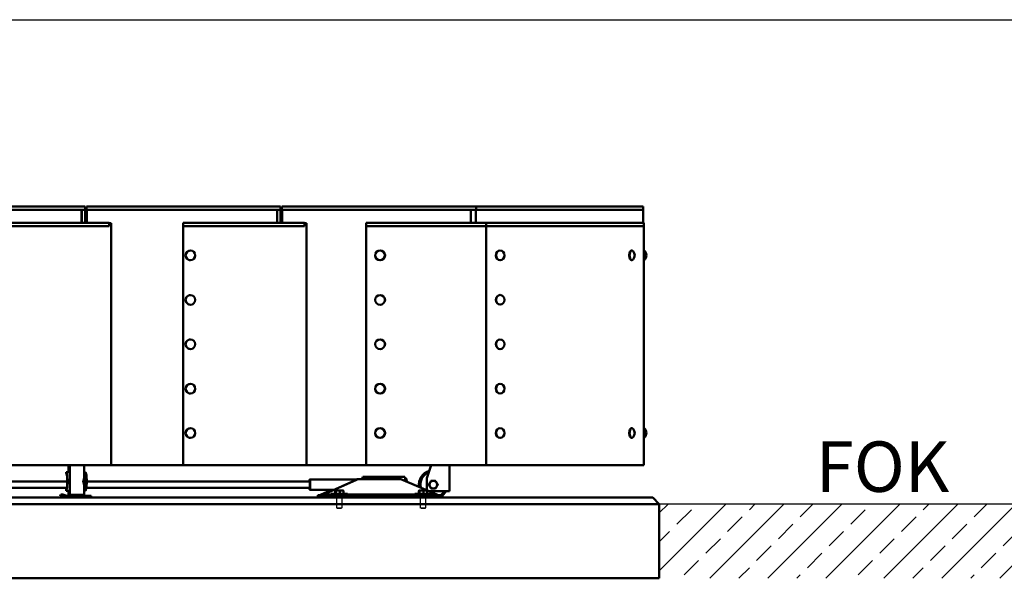
# Model space of a CAD drawing. Units: millimetres. Extents: x 202312 to 249812, y -55402 to 18598.
# Drawn here: x 230660 to 233709, y -47132 to -45402 of the extents above; entities that cross this region are included whole.
import ezdxf

# ---------------------------------------------------------------- set-up
doc = ezdxf.new("R2010")
doc.units = ezdxf.units.MM
doc.linetypes.add('DASHED', pattern=[0.75, 0.5, -0.25])
doc.layers.add('Sichtbar (ISO)', color=7, linetype='Continuous', lineweight=50)
doc.layers.add('Tabelle', color=2, linetype='Continuous')
doc.styles.get("Standard").update_dxf_attribs({"font": 'ISOCP.SHX'})

msp = doc.modelspace()

# ---------------------------------------------------------------- hatches: boundary and pattern name
h = msp.add_hatch()
h.set_pattern_fill('ANSI33', color=256, scale=20)
h.set_pattern_definition([(45, (80704, -48356.12), (-89.80256, 89.80256), []), (45, (80793.81, -48356.12), (-89.80256, 89.80256), [63.5, -31.75])])
h.paths.add_polyline_path([(233821.7, -46901.7), (232640.6, -46901.7), (232640.6, -47131.7), (233821.7, -47131.7)])

# ---------------------------------------------------------------- linework, layer by layer
at = {"linetype": 'DASHED'}
for p, q in [((231641.5, -46913.7), (231641.5, -46869.7)), ((231657.5, -46869.7), (231657.5, -46913.7)), ((231900.9, -46913.7), (231900.9, -46869.7)), ((231916.9, -46869.7), (231916.9, -46913.7)), ((231642.5, -46914.7), (231641.5, -46913.7)), ((231656.5, -46914.7), (231657.5, -46913.7)), ((231901.9, -46914.7), (231900.9, -46913.7)), ((231915.9, -46914.7), (231916.9, -46913.7))]:
    msp.add_line(p, q, dxfattribs=at)
msp.add_line((233821.7, -46901.7), (232640.6, -46901.7))
for points in [[(231657.5, -46869.7), (231641.5, -46869.7)], [(231916.9, -46869.7), (231900.9, -46869.7)], [(231641.5, -46913.7), (231657.5, -46913.7)], [(231642.5, -46914.7), (231656.5, -46914.7)], [(231900.9, -46913.7), (231916.9, -46913.7)], [(231901.9, -46914.7), (231915.9, -46914.7)]]:
    msp.add_lwpolyline(points, dxfattribs=at)
at = {"layer": 'Sichtbar (ISO)'}
for p, q in [((230261.5, -45980.7), (230862.5, -45980.7)), ((230862.5, -45990.7), (230862.5, -45980.7)), ((230866.7, -45980.7), (231467.7, -45980.7)), ((230866.7, -45990.7), (230866.7, -45980.7)), ((231467.7, -45990.7), (231467.7, -45980.7)), ((232591.1, -45980.7), (231471.9, -45980.7)), ((231471.9, -45980.7), (231471.9, -45990.7)), ((232072.9, -45980.7), (232072.9, -45990.7)), ((232591.1, -45980.7), (232591.1, -45990.7)), ((230862.5, -45990.7), (230261.5, -45990.7)), ((230851.6, -45990.7), (230851.6, -46030.7)), ((230852.2, -45990.7), (230852.2, -46030.7)), ((230862, -45990.7), (230862, -46030.7)), ((231467.7, -45990.7), (230866.7, -45990.7)), ((230867.2, -45990.7), (230867.2, -46030.7)), ((231456.7, -45990.7), (231456.7, -46030.7)), ((231457.2, -45990.7), (231457.2, -46030.7)), ((231467.2, -45990.7), (231467.2, -46030.7)), ((231471.9, -45990.7), (232591.1, -45990.7)), ((231472.4, -45990.7), (231472.4, -46030.7)), ((232056.7, -45990.7), (232056.7, -46030.7)), ((232057.3, -45990.7), (232057.3, -46030.7)), ((232072.4, -45990.7), (232072.4, -46030.7)), ((232590.6, -46030.7), (232590.6, -45990.7)), ((230561.8, -46030.7), (230936.9, -46030.7)), ((230936.9, -46040.7), (230561.8, -46040.7)), ((230936.9, -46030.7), (230936.9, -46040.7)), ((230943.3, -46031.7), (230936.9, -46031.7)), ((230943.3, -46781.7), (230943.3, -46031.7)), ((231166.4, -46030.7), (231166.4, -46040.7)), ((231166.4, -46030.7), (231541.6, -46030.7)), ((231541.6, -46040.7), (231166.4, -46040.7)), ((231166.5, -46781.7), (231166.5, -46040.7)), ((231541.6, -46030.7), (231541.6, -46040.7)), ((231548.2, -46031.7), (231541.6, -46031.7)), ((231548.2, -46781.7), (231548.2, -46031.7)), ((231733, -46781.7), (231733, -46030.7)), ((232593.1, -46030.7), (231733, -46030.7)), ((232593.1, -46040.7), (231733, -46040.7)), ((232104.3, -46030.7), (232104.3, -46781.7)), ((232592.6, -46116.4), (232592.6, -46040.7)), ((232593.1, -46040.7), (232593.1, -46030.7)), ((231188.5, -46116.7), (231188.6, -46116.7)), ((231775.7, -46116.7), (231775.7, -46116.7)), ((232148.1, -46116.7), (232147.6, -46116.7)), ((232555.8, -46116.4), (232554.9, -46116.4)), ((232592.5, -46123.7), (232592.4, -46123.7)), ((232593.6, -46116.4), (232592.6, -46116.4)), ((231188.5, -46146.7), (231188.6, -46146.7)), ((231775.7, -46146.7), (231775.7, -46146.7)), ((232148.1, -46146.7), (232147.6, -46146.7)), ((232555.8, -46146.4), (232554.9, -46146.4)), ((232592.5, -46139.4), (232592.4, -46139.4)), ((232592.5, -46141.7), (232592.5, -46141.7)), ((232592.6, -46666.4), (232592.6, -46146.4)), ((232593.6, -46146.4), (232592.6, -46146.4)), ((231188.5, -46254.4), (231188.6, -46254.4)), ((231775.7, -46254.4), (231775.7, -46254.4)), ((232148.1, -46254.2), (232147.6, -46254.2)), ((231188.5, -46284.4), (231188.6, -46284.4)), ((231775.7, -46284.4), (231775.7, -46284.4)), ((232148.1, -46284.2), (232147.6, -46284.2)), ((231188.5, -46391.7), (231188.6, -46391.7)), ((231775.7, -46391.7), (231775.7, -46391.7)), ((232148.1, -46391.7), (232147.6, -46391.7)), ((231188.5, -46421.7), (231188.6, -46421.7)), ((231775.7, -46421.7), (231775.7, -46421.7)), ((232148.1, -46421.7), (232147.6, -46421.7)), ((231188.5, -46529.4), (231188.6, -46529.4)), ((231775.7, -46529.4), (231775.7, -46529.4)), ((232148.1, -46529.2), (232147.6, -46529.2)), ((231188.5, -46559.4), (231188.6, -46559.4)), ((231775.7, -46559.4), (231775.7, -46559.4)), ((232148.1, -46559.2), (232147.6, -46559.2)), ((231188.5, -46666.7), (231188.6, -46666.7)), ((231775.7, -46666.7), (231775.7, -46666.7)), ((232148.1, -46666.7), (232147.6, -46666.7)), ((232555.8, -46666.7), (232554.9, -46666.7)), ((232592.5, -46673.7), (232592.4, -46673.7)), ((232593.6, -46666.4), (232592.6, -46666.4)), ((231188.5, -46696.7), (231188.6, -46696.7)), ((231775.7, -46696.7), (231775.7, -46696.7)), ((232148.1, -46696.7), (232147.6, -46696.7)), ((232555.8, -46696.7), (232554.9, -46696.7)), ((232592.5, -46689.4), (232592.4, -46689.4)), ((232592.5, -46691.7), (232592.5, -46691.7)), ((232592.6, -46781.7), (232592.6, -46696.4)), ((232593.6, -46696.4), (232592.6, -46696.4)), ((230337.9, -46781.7), (232592.6, -46781.7)), ((230806.6, -46812.7), (230804, -46802.6)), ((230804, -46802.6), (230804, -46805.5)), ((230804, -46802.6), (230814.9, -46802.6)), ((230806.6, -46815.6), (230804, -46805.5)), ((230811.2, -46801.7), (230811.2, -46781.7)), ((230811.5, -46802.6), (230811.2, -46801.7)), ((230811.5, -46802.6), (230811.5, -46781.7)), ((230814.9, -46802.6), (230811.5, -46802.6)), ((230814.9, -46781.7), (230814.9, -46872.7)), ((230815.3, -46781.7), (230815.3, -46872.7)), ((230859.5, -46781.7), (230859.5, -46815.2)), ((230859.5, -46802.6), (230863.9, -46802.6)), ((230860.7, -46804), (230859.5, -46802.7)), ((230863, -46812.7), (230860.7, -46804)), ((230866.5, -46812.7), (230863.9, -46802.6)), ((231934.3, -46781.7), (231920.6, -46821.7)), ((231990.6, -46781.7), (231990.6, -46861.7)), ((230807.1, -46831.5), (230265, -46831.5)), ((230807.1, -46830.4), (230806.7, -46817.3)), ((230806.7, -46846), (230807.1, -46832.9)), ((230807.3, -46829.2), (230806.9, -46816.1)), ((230806.9, -46847.3), (230807.3, -46834.2)), ((230859.5, -46813.1), (230863.2, -46815.3)), ((230859.5, -46814.9), (230862.8, -46816.1)), ((230863.2, -46815.3), (230860.6, -46815.3)), ((230867.2, -46829.2), (230866.8, -46816.1)), ((230866.8, -46847.3), (230867.2, -46834.2)), ((231557.9, -46831.5), (230867.2, -46831.5)), ((231705.8, -46825.2), (231557.9, -46825.2)), ((231702.6, -46826.6), (231596.6, -46873.7)), ((231601.1, -46871.8), (231707.1, -46824.7)), ((231707.1, -46824.7), (231702.6, -46826.6)), ((231703, -46825.2), (231704.2, -46824.7)), ((231704.2, -46824.7), (231703, -46825.2)), ((231840.6, -46824.7), (231704.2, -46824.7)), ((231852.2, -46817.4), (231722.5, -46817.4)), ((231840.6, -46824.7), (231951.7, -46871.8)), ((231857.3, -46824.1), (231852.9, -46819.7)), ((231920.6, -46821.7), (231920.6, -46856.7)), ((230805.6, -46851.5), (230264.1, -46851.5)), ((230804, -46860.7), (230806.6, -46850.6)), ((230804, -46857.8), (230805.6, -46851.5)), ((230804, -46860.7), (230804, -46857.8)), ((230804, -46860.7), (230814.9, -46860.7)), ((230806, -46849.8), (230806.6, -46847.7)), ((230811.2, -46861.7), (230811.5, -46860.7)), ((230811.2, -46872.7), (230811.2, -46861.7)), ((230811.5, -46860.7), (230814.9, -46860.7)), ((230811.5, -46876.1), (230811.5, -46860.7)), ((230862.8, -46847.3), (230859.5, -46848.4)), ((230863.2, -46848), (230859.5, -46850.2)), ((230859.5, -46848.2), (230859.5, -46872.7)), ((230859.5, -46860.7), (230860.7, -46859.4)), ((230859.5, -46860.7), (230863.9, -46860.7)), ((230860.6, -46848), (230863.2, -46848)), ((230863, -46850.6), (230860.7, -46859.4)), ((230863.9, -46860.7), (230866.5, -46850.6)), ((231557.9, -46851.5), (230866.3, -46851.5)), ((231632.3, -46857.8), (231557.9, -46857.8)), ((231589, -46873.7), (231626.4, -46857.8)), ((231626.1, -46857.8), (231593.1, -46871.8)), ((231636.7, -46869.7), (231636.7, -46860.7)), ((231638.5, -46869.7), (231638.5, -46860.7)), ((231640.6, -46859.7), (231658.3, -46859.7)), ((231651.4, -46869.7), (231651.4, -46860.7)), ((231662.3, -46869.7), (231662.3, -46860.7)), ((231896.1, -46869.7), (231896.1, -46860.7)), ((231897.9, -46869.7), (231897.9, -46860.7)), ((231900, -46859.7), (231917.7, -46859.7)), ((231910.8, -46869.7), (231910.8, -46860.7)), ((231920.6, -46856.7), (231923.9, -46860)), ((231921.7, -46869.7), (231921.7, -46860.7)), ((231927.8, -46861.7), (231990.6, -46861.7)), ((232620.6, -46881.7), (222831.6, -46881.7)), ((230786.8, -46872.3), (230785.3, -46877)), ((230785.3, -46877), (230798, -46881.2)), ((230791.4, -46877), (230785.3, -46877)), ((230792.9, -46872.3), (230786.8, -46872.3)), ((230792.9, -46872.3), (230791.4, -46877)), ((230804.1, -46881.2), (230791.4, -46877)), ((230805.6, -46876.4), (230792.9, -46872.3)), ((230806.9, -46876.7), (230811.2, -46872.7)), ((230807.2, -46876.7), (230881.1, -46876.7)), ((230807.5, -46876.7), (230811.5, -46872.7)), ((230810.9, -46876.7), (230814.9, -46872.7)), ((230811.2, -46872.7), (230811.5, -46872.7)), ((230811.5, -46876.7), (230815.3, -46872.7)), ((230814.9, -46872.7), (230859.5, -46872.7)), ((230859.5, -46872.7), (230863.5, -46876.7)), ((230881.1, -46881.7), (230881.1, -46876.7)), ((231582.6, -46873.7), (231603, -46873.7)), ((231582.6, -46881.7), (231582.6, -46873.7)), ((231593.1, -46871.8), (231589, -46873.7)), ((231596.6, -46873.7), (231601.1, -46871.8)), ((231624.5, -46871.8), (231601.1, -46871.8)), ((231603, -46873.7), (231962.2, -46873.7)), ((231603, -46881.7), (231603, -46873.7)), ((231674.5, -46869.7), (231624.5, -46869.7)), ((231624.5, -46873.7), (231624.5, -46869.7)), ((231674.5, -46873.7), (231674.5, -46869.7)), ((231883.9, -46871.8), (231674.5, -46871.8)), ((231933.9, -46869.7), (231883.9, -46869.7)), ((231883.9, -46873.7), (231883.9, -46869.7)), ((231933.9, -46873.7), (231933.9, -46869.7)), ((231951.7, -46871.8), (231933.9, -46871.8)), ((231951.7, -46871.8), (231955.8, -46873.7)), ((231962.2, -46881.7), (231962.2, -46873.7)), ((232620.6, -46881.7), (232640.6, -46901.7)), ((222811.6, -46901.7), (232640.6, -46901.7)), ((232640.6, -46901.7), (232640.6, -47131.7)), ((232640.6, -47131.7), (222811.6, -47131.7))]:
    msp.add_line(p, q, dxfattribs=at)
msp.add_circle((231940.6, -46841.7), 12, dxfattribs=at)
for centre, radius, start, end in [((232544.8, -46131.4), 19.6, 317.2043, 42.7957), ((232581, -46131.4), 19.6, 309.9663, 50.0337), ((232544.8, -46681.7), 19.6, 317.2043, 42.7957), ((232581, -46681.4), 19.6, 309.9663, 50.0337), ((231940.6, -46841.7), 44.4, 105.9598, 188.8418), ((231940.6, -46841.7), 40, 110.478, 192.8323), ((231640.8, -46873.3), 13.6, 90.5276, 104.3635), ((231658.2, -46873.3), 13.6, 75.6365, 89.4724), ((231900.2, -46873.3), 13.6, 90.5276, 104.3635), ((231917.6, -46873.3), 13.6, 75.6365, 89.4724), ((231940.6, -46841.7), 40, 302.6899, 330), ((231940.6, -46841.7), 44.4, 299.1244, 333.2193)]:
    msp.add_arc(centre, radius, start, end, dxfattribs=at)
for centre, major_axis, ratio, start_param, end_param in [((231188.5, -46131.7), (0, 15), 0.997513, 0, 3.141593), ((231775.7, -46131.7), (0, -15), 0.999941, 3.141593, 6.283185), ((232147.6, -46131.7), (0, -15), 0.867423, 3.141593, 6.283185), ((232554.9, -46131.4), (0, -15), 0.483439, 3.141593, 6.283185), ((232555.8, -46131.4), (0, -15), 0.483439, 2.660386, 6.764392), ((232592.6, -46131.4), (0, -15), 0.001763, 3.141592, 6.283185), ((232593.6, -46131.4), (0, -15), 0.001763, 3.140115, 6.284663), ((231188.5, -46269.4), (0, 15), 0.997513, 0, 3.141593), ((231775.7, -46269.4), (0, -15), 0.999941, 3.141593, 6.283185), ((232147.6, -46269.2), (0, -15), 0.867423, 3.141593, 6.283185), ((231188.5, -46406.7), (0, 15), 0.997513, 0, 3.141593), ((231775.7, -46406.7), (0, -15), 0.999941, 3.141593, 6.283185), ((232147.6, -46406.7), (0, -15), 0.867423, 3.141593, 6.283185), ((231188.5, -46544.4), (0, 15), 0.997513, 0, 3.141593), ((231775.7, -46544.4), (0, -15), 0.999941, 3.141593, 6.283185), ((232147.6, -46544.2), (0, -15), 0.867423, 3.141593, 6.283185), ((231188.5, -46681.7), (0, 15), 0.997513, 0, 3.141593), ((231775.7, -46681.7), (0, -15), 0.999941, 3.141593, 6.283185), ((232147.6, -46681.7), (0, -15), 0.867423, 3.141593, 6.283185), ((232554.9, -46681.7), (0, -15), 0.483439, 3.141593, 6.283185), ((232555.8, -46681.7), (0, -15), 0.483439, 2.660386, 6.764392), ((232592.6, -46681.4), (0, -15), 0.001763, 3.141592, 6.283185), ((232593.6, -46681.4), (0, -15), 0.001763, 3.140115, 6.284663), ((230806.5, -46818.5), (0, 6), 0.067885, 5.139297, 6.024374), ((230806.5, -46818.5), (0, 3), 0.067885, 5.139297, 6.024374), ((230806.9, -46831.7), (0, 3), 0.067885, 4.285481, 5.139297), ((230806.9, -46831.7), (0, 6), 0.067885, 4.285481, 5.139297), ((230849.5, -46813.7), (0.9, -22), 0.45329, 0.916173, 1.485238), ((230849.5, -46849.7), (0.9, 22), 0.45329, 4.797947, 5.367013), ((230849.5, -46822.5), (1.2, -30.4), 0.45329, 1.334739, 1.768354), ((230849.5, -46840.8), (1.2, 30.4), 0.45329, 4.514831, 4.948446), ((230862.9, -46818.5), (0, 6), 0.067885, 5.283064, 6.024374), ((230866.4, -46818.5), (0, 6), 0.067885, 5.139297, 6.024374), ((230866.8, -46831.7), (0, 6), 0.067885, 4.285481, 5.139297), ((231557.9, -46841.5), (0, -16.3), 0.067885, 5.37287, 10.335093), ((231557.9, -46841.5), (0, -10), 0.067885, 0, 3.141593), ((231722.5, -46841.5), (0, 24.2), 0.067885, 0, 0.800592), ((231722.5, -46841.5), (0, 19.2), 0.067885, 5.78422, 6.78215), ((231722.5, -46841.5), (0, 24.2), 0.067885, 5.482593, 6.283185), ((231822.3, -46841.5), (0, 24.1), 0.067885, 5.482593, 6.283185), ((231852.2, -46841.5), (0, 24.2), 0.067885, 5.198619, 6.283185), ((231857.2, -46841.5), (0, 17.5), 0.067885, 5.276594, 6.215091), ((231857.2, -46841.5), (0, 17.5), 0.067885, 5.395455, 6.215091), ((231857.2, -46841.5), (0, 17.5), 0.067885, 5.276594, 5.395455), ((230806.5, -46844.8), (0, -3), 0.067885, 0.258811, 1.143889), ((230806.5, -46844.8), (0, -6), 0.067885, 0.258811, 1.143889), ((230862.9, -46844.8), (0, -6), 0.067885, 0.258811, 1.000121), ((230866.4, -46844.8), (0, -6), 0.067885, 0.258811, 1.143889), ((230801.1, -46871.7), (0, -10), 0.997693, 5.969026, 6.283185), ((230807.2, -46871.7), (0, -10), 0.997693, 5.969026, 6.283185), ((230807.2, -46871.7), (0, -5), 0.997693, 5.969026, 6.283185)]:
    msp.add_ellipse(centre, major_axis=major_axis, ratio=ratio, start_param=start_param, end_param=end_param, dxfattribs=at)
for centre, ratio in [((231188.6, -46131.7), 0.997513), ((231775.7, -46131.7), 0.999941), ((232148.1, -46131.7), 0.867423), ((231188.6, -46269.4), 0.997513), ((231775.7, -46269.4), 0.999941), ((232148.1, -46269.2), 0.867423), ((231188.6, -46406.7), 0.997513), ((231775.7, -46406.7), 0.999941), ((232148.1, -46406.7), 0.867423), ((231188.6, -46544.4), 0.997513), ((231775.7, -46544.4), 0.999941), ((232148.1, -46544.2), 0.867423), ((231188.6, -46681.7), 0.997513), ((231775.7, -46681.7), 0.999941), ((232148.1, -46681.7), 0.867423)]:
    msp.add_ellipse(centre, major_axis=(0, 15), ratio=ratio, dxfattribs=at)
for points, knots in [([(231789.3, -46138.1), (231790.7, -46136.4), (231791.5, -46134.2), (231791.6, -46132), (231791.7, -46129.6), (231790.8, -46127.1), (231789.3, -46125.2)], [0.872517, 0.872517, 0.872517, 0.872517, 1.538416, 1.538416, 1.538416, 2.269076, 2.269076, 2.269076, 2.269076]), ([(231789.4, -46125.6), (231790.7, -46127.2), (231791.4, -46129.3), (231791.5, -46131.4), (231791.5, -46133.6), (231790.8, -46136), (231789.4, -46137.8)], [-2.227058, -2.227058, -2.227058, -2.227058, -1.601972, -1.601972, -1.601972, -0.914535, -0.914535, -0.914535, -0.914535]), ([(232548, -46136.1), (232547.7, -46134.8), (232547.5, -46133.4), (232547.5, -46132), (232547.5, -46130.6), (232547.6, -46129.2), (232547.9, -46127.9)], [1.1122471, 1.1122471, 1.1122471, 1.1122471, 1.5384157, 1.5384157, 1.5384157, 1.958124, 1.958124, 1.958124, 1.958124]), ([(232592.5, -46141.7), (232592.5, -46141.7), (232592.4, -46140.6), (232592.4, -46138.7), (232592.3, -46137), (232592.3, -46134.5), (232592.3, -46132), (232592.3, -46129.5), (232592.3, -46127), (232592.4, -46125.1), (232592.4, -46123.2), (232592.5, -46122), (232592.5, -46121.7), (232592.5, -46121.7), (232592.5, -46121.7), (232592.5, -46121.7)], [0, 0, 0, 0, 0.785398, 0.785398, 0.785398, 1.538416, 1.538416, 1.538416, 2.288117, 2.288117, 2.288117, 3.038376, 3.038376, 3.038376, 3.140649, 3.140649, 3.140649, 3.140649]), ([(231789.5, -46275.3), (231790.8, -46273.6), (231791.5, -46271.6), (231791.6, -46269.5), (231791.7, -46267), (231790.8, -46264.5), (231789.1, -46262.6), (231789.1, -46262.5), (231789, -46262.5), (231789, -46262.4)], [0.910217, 0.910217, 0.910217, 0.910217, 1.538416, 1.538416, 1.538416, 2.288117, 2.288117, 2.288117, 2.310045, 2.310045, 2.310045, 2.310045]), ([(231789.1, -46262.7), (231790.6, -46264.4), (231791.4, -46266.6), (231791.5, -46268.9), (231791.5, -46271), (231790.9, -46273.2), (231789.6, -46275)], [-2.269635, -2.269635, -2.269635, -2.269635, -1.601972, -1.601972, -1.601972, -0.953427, -0.953427, -0.953427, -0.953427]), ([(231789.3, -46413.1), (231790.7, -46411.4), (231791.5, -46409.2), (231791.6, -46407), (231791.7, -46404.6), (231790.8, -46402.1), (231789.3, -46400.2)], [0.872517, 0.872517, 0.872517, 0.872517, 1.538416, 1.538416, 1.538416, 2.269076, 2.269076, 2.269076, 2.269076]), ([(231789.4, -46400.6), (231790.7, -46402.2), (231791.4, -46404.3), (231791.5, -46406.4), (231791.5, -46408.6), (231790.8, -46411), (231789.4, -46412.8)], [-2.227058, -2.227058, -2.227058, -2.227058, -1.601972, -1.601972, -1.601972, -0.914535, -0.914535, -0.914535, -0.914535]), ([(231789.5, -46550.3), (231790.8, -46548.6), (231791.5, -46546.6), (231791.6, -46544.5), (231791.7, -46542), (231790.8, -46539.5), (231789.1, -46537.6), (231789.1, -46537.5), (231789, -46537.5), (231789, -46537.4)], [0.910217, 0.910217, 0.910217, 0.910217, 1.538416, 1.538416, 1.538416, 2.288117, 2.288117, 2.288117, 2.310045, 2.310045, 2.310045, 2.310045]), ([(231789.1, -46537.7), (231790.6, -46539.4), (231791.4, -46541.6), (231791.5, -46543.9), (231791.5, -46546), (231790.9, -46548.2), (231789.6, -46550)], [-2.269635, -2.269635, -2.269635, -2.269635, -1.601972, -1.601972, -1.601972, -0.953427, -0.953427, -0.953427, -0.953427]), ([(231789.3, -46688.1), (231790.7, -46686.4), (231791.5, -46684.2), (231791.6, -46682), (231791.7, -46679.6), (231790.8, -46677.1), (231789.3, -46675.2)], [0.872517, 0.872517, 0.872517, 0.872517, 1.538416, 1.538416, 1.538416, 2.269076, 2.269076, 2.269076, 2.269076]), ([(231789.4, -46675.6), (231790.7, -46677.2), (231791.4, -46679.3), (231791.5, -46681.4), (231791.5, -46683.6), (231790.8, -46686), (231789.4, -46687.8)], [-2.227058, -2.227058, -2.227058, -2.227058, -1.601972, -1.601972, -1.601972, -0.914535, -0.914535, -0.914535, -0.914535]), ([(232548, -46685.7), (232547.7, -46684.6), (232547.5, -46683.3), (232547.5, -46682), (232547.5, -46680.5), (232547.6, -46679), (232548, -46677.6)], [1.1503898, 1.1503898, 1.1503898, 1.1503898, 1.5384157, 1.5384157, 1.5384157, 1.9912028, 1.9912028, 1.9912028, 1.9912028]), ([(232592.5, -46691.7), (232592.5, -46691.7), (232592.4, -46690.6), (232592.4, -46688.7), (232592.3, -46687), (232592.3, -46684.5), (232592.3, -46682), (232592.3, -46679.5), (232592.3, -46677), (232592.4, -46675.1), (232592.4, -46673.2), (232592.5, -46672), (232592.5, -46671.7), (232592.5, -46671.7), (232592.5, -46671.7), (232592.5, -46671.7)], [0, 0, 0, 0, 0.785398, 0.785398, 0.785398, 1.538416, 1.538416, 1.538416, 2.288117, 2.288117, 2.288117, 3.038376, 3.038376, 3.038376, 3.140649, 3.140649, 3.140649, 3.140649]), ([(230857.8, -46836.6), (230857.7, -46836.1), (230857.5, -46835.6), (230857.1, -46834.6), (230857, -46834), (230856.8, -46832.8), (230856.7, -46832.2), (230856.7, -46831.1), (230856.8, -46830.5), (230857, -46829.3), (230857.1, -46828.8), (230857.5, -46827.7), (230857.7, -46827.2), (230857.8, -46826.7)], [-6.211387, -6.211387, -6.211387, -6.211387, -6.04248, -6.04248, -5.869043, -5.869043, -5.695606, -5.695606, -5.522169, -5.522169, -5.348732, -5.348732, -5.179827, -5.179827, -5.179827, -5.179827]), ([(230857.8, -46826.7), (230859.2, -46827.3), (230860.8, -46828), (230862.5, -46828.8), (230862.9, -46829), (230863.3, -46829.2)], [-0.8543236, -0.8543236, -0.8543236, -0.8543236, -0.3870494, -0.3870494, -0.2812686, -0.2812686, -0.2812686, -0.2812686]), ([(230863.3, -46834.2), (230862.8, -46834.4), (230862.4, -46834.5), (230860.7, -46835.3), (230859.2, -46836), (230857.8, -46836.6)], [-0.6441704, -0.6441704, -0.6441704, -0.6441704, -0.5242102, -0.5242102, -0.0226528, -0.0226528, -0.0226528, -0.0226528]), ([(230863.3, -46834.2), (230863.3, -46834.1), (230863.3, -46834), (230863.2, -46833.2), (230863.2, -46832.4), (230863.2, -46830.9), (230863.2, -46830.1), (230863.3, -46829.3), (230863.3, -46829.2), (230863.3, -46829.2)], [1.6079811, 1.6079811, 1.6079811, 1.6079811, 1.6271297, 1.6271297, 1.8540101, 1.8540101, 2.0822387, 2.0822387, 2.1001338, 2.1001338, 2.1001338, 2.1001338]), ([(231636.7, -46860.7), (231636.7, -46860.6), (231636.7, -46860.6), (231637.1, -46860.2), (231637.3, -46860.1), (231637.9, -46860.1), (231638.2, -46860.2), (231638.5, -46860.6), (231638.5, -46860.6), (231638.5, -46860.7)], [4.229675, 4.229675, 4.229675, 4.229675, 4.305989, 4.305989, 4.885498, 4.885498, 5.465007, 5.465007, 5.541321, 5.541321, 5.541321, 5.541321]), ([(231638.5, -46860.7), (231638.8, -46860.6), (231639, -46860.6), (231641.2, -46860.2), (231643.2, -46860.1), (231646.7, -46860.1), (231648.7, -46860.2), (231650.9, -46860.6), (231651.1, -46860.6), (231651.4, -46860.7)], [4.229675, 4.229675, 4.229675, 4.229675, 4.305989, 4.305989, 4.885498, 4.885498, 5.465007, 5.465007, 5.541321, 5.541321, 5.541321, 5.541321]), ([(231651.4, -46860.7), (231651.6, -46860.6), (231651.8, -46860.6), (231653.6, -46860.2), (231655.3, -46860.1), (231658.4, -46860.1), (231660, -46860.2), (231661.9, -46860.6), (231662.1, -46860.6), (231662.3, -46860.7)], [4.229675, 4.229675, 4.229675, 4.229675, 4.305989, 4.305989, 4.885498, 4.885498, 5.465007, 5.465007, 5.541321, 5.541321, 5.541321, 5.541321]), ([(231662.3, -46860.7), (231662.3, -46860.6), (231662.2, -46860.6), (231662, -46860.3), (231661.8, -46860.1), (231661.6, -46860.1)], [4.2296745, 4.2296745, 4.2296745, 4.2296745, 4.3059885, 4.3059885, 4.7252466, 4.7252466, 4.7252466, 4.7252466]), ([(231896.1, -46860.7), (231896.1, -46860.6), (231896.1, -46860.6), (231896.5, -46860.2), (231896.7, -46860.1), (231897.3, -46860.1), (231897.6, -46860.2), (231897.9, -46860.6), (231897.9, -46860.6), (231897.9, -46860.7)], [4.229675, 4.229675, 4.229675, 4.229675, 4.305989, 4.305989, 4.885498, 4.885498, 5.465007, 5.465007, 5.541321, 5.541321, 5.541321, 5.541321]), ([(231897.9, -46860.7), (231898.2, -46860.6), (231898.4, -46860.6), (231900.6, -46860.2), (231902.6, -46860.1), (231906.1, -46860.1), (231908.1, -46860.2), (231910.3, -46860.6), (231910.5, -46860.6), (231910.8, -46860.7)], [4.229675, 4.229675, 4.229675, 4.229675, 4.305989, 4.305989, 4.885498, 4.885498, 5.465007, 5.465007, 5.541321, 5.541321, 5.541321, 5.541321]), ([(231910.8, -46860.7), (231911, -46860.6), (231911.2, -46860.6), (231913, -46860.2), (231914.7, -46860.1), (231917.8, -46860.1), (231919.4, -46860.2), (231921.3, -46860.6), (231921.5, -46860.6), (231921.7, -46860.7)], [4.229675, 4.229675, 4.229675, 4.229675, 4.305989, 4.305989, 4.885498, 4.885498, 5.465007, 5.465007, 5.541321, 5.541321, 5.541321, 5.541321]), ([(231921.7, -46860.7), (231921.7, -46860.6), (231921.6, -46860.6), (231921.4, -46860.3), (231921.2, -46860.1), (231921, -46860.1)], [4.2296745, 4.2296745, 4.2296745, 4.2296745, 4.3059885, 4.3059885, 4.7252466, 4.7252466, 4.7252466, 4.7252466])]:
    msp.add_open_spline(points, degree=3, knots=knots, dxfattribs=at)
for points in [[(231926.7, -46841.7), (231928.6, -46838.5), (231930.2, -46835.7)], [(231930.2, -46835.7), (231931.8, -46832.9), (231933.6, -46829.7)], [(231933.6, -46829.7), (231937.4, -46829.7), (231940.6, -46829.7)], [(231940.6, -46829.7), (231943.8, -46829.7), (231947.5, -46829.7)], [(231947.5, -46829.7), (231949.4, -46832.9), (231951, -46835.7)], [(231951, -46835.7), (231952.6, -46838.5), (231954.4, -46841.7)], [(231930.2, -46847.7), (231928.6, -46844.9), (231926.7, -46841.7)], [(231933.6, -46853.7), (231931.8, -46850.5), (231930.2, -46847.7)], [(231940.6, -46853.7), (231937.4, -46853.7), (231933.6, -46853.7)], [(231947.5, -46853.7), (231943.8, -46853.7), (231940.6, -46853.7)], [(231951, -46847.7), (231949.4, -46850.5), (231947.5, -46853.7)], [(231954.4, -46841.7), (231952.6, -46844.9), (231951, -46847.7)]]:
    msp.add_rational_spline(points, [1, 1.0379548493, 1], degree=2, dxfattribs=at)
at = {"layer": 'Tabelle'}
msp.add_line((206311.6, -45401.7), (249811.6, -45401.7), dxfattribs=at)

# ---------------------------------------------------------------- texts
at = {"insert": (233125.2, -46707.8), "char_height": 156.25, "attachment_point": 1}
msp.add_mtext_dynamic_manual_height_columns('FOK', width=10417.537, gutter_width=78.1, heights=[0], dxfattribs=at)

doc.saveas('drawing.dxf')
